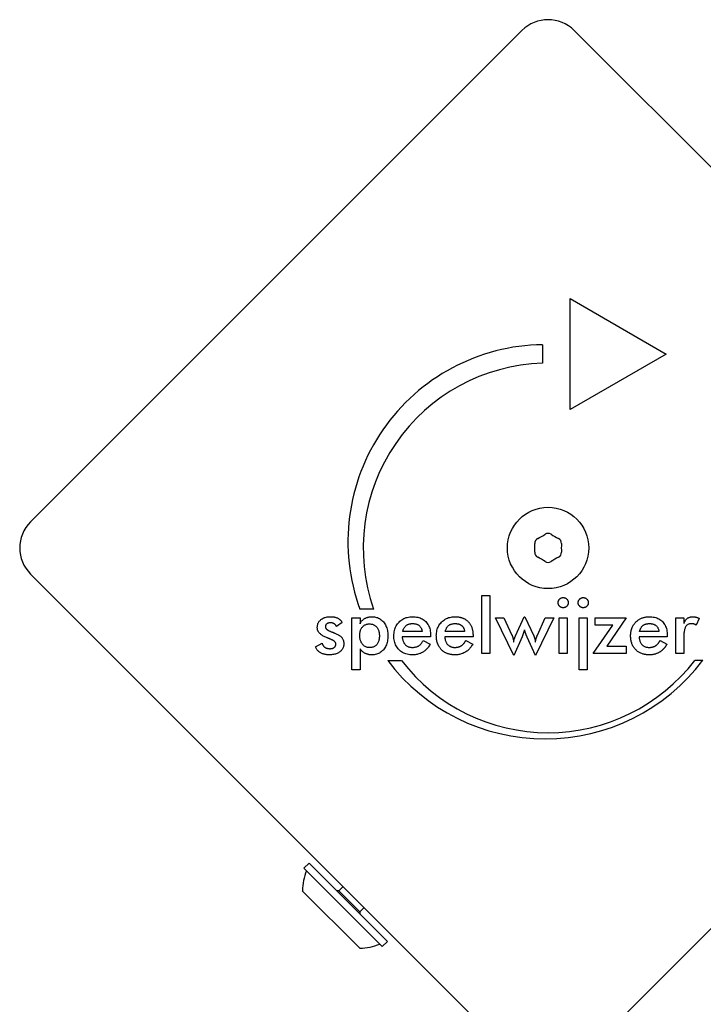
# Model space of a CAD drawing. Units: millimetres. Extents: x -5101 to 6090, y -2809 to 3535.
# Drawn here: x -557 to -465, y 1440 to 1573 of the extents above; entities that cross this region are included whole.
import ezdxf

# ---------------------------------------------------------------- set-up
doc = ezdxf.new("R2010")
doc.units = ezdxf.units.MM
doc.header["$LTSCALE"] = 181.818182
doc.layers.add('SW_Toestellen', color=2, linetype='Continuous')

msp = doc.modelspace()

# ---------------------------------------------------------------- linework, layer by layer
at = {"layer": 'SW_Toestellen'}
for p, q in [((-555.74, 1505.56), (-489.27, 1572.03)), ((-482.2, 1572.03), (-415.73, 1505.56)), ((-482.74, 1535.76), (-469.75, 1528.26)), ((-482.74, 1520.76), (-482.74, 1535.76)), ((-486.49, 1529.51), (-486.49, 1527.01)), ((-469.75, 1528.26), (-482.74, 1520.76)), ((-489.27, 1432.02), (-555.74, 1498.49)), ((-415.73, 1498.49), (-482.2, 1432.02)), ((-494.71, 1487.76), (-494.71, 1495.59)), ((-494.71, 1495.59), (-493.61, 1495.59)), ((-493.61, 1495.59), (-493.61, 1487.76)), ((-509.33, 1493.75), (-511.21, 1493.75)), ((-512.27, 1492.55), (-511.17, 1492.55)), ((-512.27, 1485.51), (-512.27, 1492.55)), ((-511.17, 1492.55), (-511.17, 1491.76)), ((-490.39, 1487.47), (-492.87, 1492.55)), ((-492.87, 1492.55), (-491.71, 1492.55)), ((-491.71, 1492.55), (-490.63, 1490.24)), ((-490.14, 1490.14), (-488.98, 1492.72)), ((-488.98, 1492.72), (-488.89, 1492.72)), ((-488.89, 1492.72), (-487.69, 1490.14)), ((-484.98, 1492.55), (-487.46, 1487.47)), ((-487.19, 1490.23), (-486.13, 1492.55)), ((-486.13, 1492.55), (-484.98, 1492.55)), ((-484.24, 1492.55), (-483.15, 1492.55)), ((-484.24, 1487.76), (-484.24, 1492.55)), ((-483.15, 1492.55), (-483.15, 1487.76)), ((-481.53, 1492.55), (-480.44, 1492.55)), ((-481.53, 1485.51), (-481.53, 1492.55)), ((-480.44, 1492.55), (-480.44, 1485.51)), ((-479.37, 1492.55), (-475.19, 1492.55)), ((-479.37, 1491.59), (-479.37, 1492.55)), ((-475.19, 1492.55), (-477.8, 1488.72)), ((-468.48, 1487.76), (-468.48, 1492.55)), ((-468.48, 1492.55), (-467.38, 1492.55)), ((-467.38, 1492.55), (-467.38, 1491.78)), ((-465.3, 1492.49), (-465.7, 1491.56)), ((-513.6, 1491.94), (-514.37, 1491.4)), ((-502.78, 1490.73), (-505.39, 1490.73)), ((-497.03, 1490.73), (-499.65, 1490.73)), ((-479.64, 1487.76), (-476.97, 1491.59)), ((-476.97, 1491.59), (-479.37, 1491.59)), ((-470.76, 1490.73), (-473.37, 1490.73)), ((-501.64, 1489.99), (-505.47, 1489.99)), ((-502.62, 1489.5), (-501.69, 1488.99)), ((-501.64, 1490.19), (-501.64, 1489.99)), ((-495.89, 1489.99), (-499.72, 1489.99)), ((-496.9, 1489.45), (-496.87, 1489.5)), ((-496.87, 1489.5), (-495.94, 1488.99)), ((-495.89, 1490.19), (-495.89, 1489.99)), ((-489.25, 1490), (-490.39, 1487.47)), ((-487.46, 1487.47), (-488.57, 1489.96)), ((-469.62, 1489.99), (-473.44, 1489.99)), ((-470.59, 1489.5), (-469.67, 1488.99)), ((-469.62, 1490.19), (-469.62, 1489.99)), ((-467.38, 1489.86), (-467.38, 1487.76)), ((-517.22, 1488.63), (-516.31, 1489.12)), ((-511.17, 1488.38), (-511.17, 1485.51)), ((-477.8, 1488.72), (-475.19, 1488.72)), ((-475.19, 1488.72), (-475.19, 1487.76)), ((-507.43, 1486.79), (-505.56, 1486.79)), ((-493.61, 1487.76), (-494.71, 1487.76)), ((-483.15, 1487.76), (-484.24, 1487.76)), ((-475.19, 1487.76), (-479.64, 1487.76)), ((-467.38, 1487.76), (-468.48, 1487.76)), ((-465.89, 1486.82), (-464.83, 1486.82)), ((-511.17, 1485.51), (-512.27, 1485.51)), ((-480.44, 1485.51), (-481.53, 1485.51)), ((-518.76, 1458.68), (-518.06, 1459.39)), ((-507.45, 1448.78), (-518.06, 1459.39)), ((-508.16, 1448.08), (-518.76, 1458.68)), ((-514.04, 1455.64), (-513.47, 1456.21)), ((-511.2, 1447.86), (-518.98, 1455.64)), ((-514.04, 1455.64), (-514.31, 1455.64)), ((-511.2, 1452.8), (-514.04, 1455.64)), ((-511.2, 1452.8), (-510.63, 1453.37)), ((-511.2, 1452.8), (-511.2, 1452.53)), ((-508.16, 1448.08), (-507.45, 1448.78))]:
    msp.add_line(p, q, dxfattribs=at)
at = {"layer": 'SW_Toestellen', "flags": 128}
for points in [[(-484.39, 1494.62), (-484.39, 1494.66), (-484.38, 1494.71), (-484.38, 1494.75), (-484.37, 1494.79), (-484.35, 1494.84), (-484.34, 1494.88), (-484.32, 1494.92), (-484.3, 1494.95), (-484.27, 1494.99), (-484.25, 1495.03), (-484.22, 1495.06), (-484.18, 1495.1), (-484.15, 1495.13), (-484.11, 1495.16), (-484.08, 1495.19), (-484.04, 1495.21), (-484, 1495.23), (-483.96, 1495.25), (-483.92, 1495.27), (-483.88, 1495.28), (-483.83, 1495.29), (-483.79, 1495.3), (-483.75, 1495.3), (-483.7, 1495.3)], [(-483.7, 1495.3), (-483.65, 1495.3), (-483.6, 1495.3), (-483.56, 1495.29), (-483.51, 1495.28), (-483.47, 1495.27), (-483.43, 1495.25), (-483.39, 1495.24), (-483.35, 1495.22), (-483.31, 1495.19), (-483.28, 1495.17), (-483.24, 1495.14), (-483.21, 1495.11), (-483.18, 1495.07), (-483.15, 1495.04), (-483.12, 1495), (-483.1, 1494.97), (-483.08, 1494.93), (-483.06, 1494.89), (-483.05, 1494.85), (-483.04, 1494.8), (-483.03, 1494.76), (-483.02, 1494.71), (-483.02, 1494.67), (-483.02, 1494.62)], [(-481.68, 1494.62), (-481.68, 1494.66), (-481.67, 1494.71), (-481.67, 1494.75), (-481.66, 1494.79), (-481.64, 1494.84), (-481.63, 1494.88), (-481.61, 1494.92), (-481.59, 1494.95), (-481.56, 1494.99), (-481.54, 1495.03), (-481.51, 1495.06), (-481.47, 1495.1), (-481.44, 1495.13), (-481.4, 1495.16), (-481.37, 1495.19), (-481.33, 1495.21), (-481.29, 1495.23), (-481.25, 1495.25), (-481.21, 1495.27), (-481.17, 1495.28), (-481.12, 1495.29), (-481.08, 1495.3), (-481.03, 1495.3), (-480.99, 1495.3)], [(-480.99, 1495.3), (-480.94, 1495.3), (-480.89, 1495.3), (-480.85, 1495.29), (-480.8, 1495.28), (-480.76, 1495.27), (-480.72, 1495.25), (-480.68, 1495.24), (-480.64, 1495.22), (-480.6, 1495.19), (-480.57, 1495.17), (-480.53, 1495.14), (-480.5, 1495.11), (-480.47, 1495.07), (-480.44, 1495.04), (-480.41, 1495), (-480.39, 1494.97), (-480.37, 1494.93), (-480.35, 1494.89), (-480.34, 1494.85), (-480.33, 1494.8), (-480.32, 1494.76), (-480.31, 1494.71), (-480.31, 1494.67), (-480.3, 1494.62)], [(-483.7, 1493.93), (-483.75, 1493.93), (-483.79, 1493.93), (-483.83, 1493.94), (-483.88, 1493.95), (-483.92, 1493.96), (-483.96, 1493.98), (-484, 1494), (-484.04, 1494.02), (-484.08, 1494.04), (-484.11, 1494.07), (-484.15, 1494.1), (-484.18, 1494.13), (-484.22, 1494.17), (-484.25, 1494.2), (-484.27, 1494.24), (-484.3, 1494.28), (-484.32, 1494.32), (-484.34, 1494.36), (-484.35, 1494.4), (-484.37, 1494.44), (-484.38, 1494.48), (-484.38, 1494.53), (-484.39, 1494.57), (-484.39, 1494.62)], [(-483.02, 1494.62), (-483.02, 1494.57), (-483.02, 1494.52), (-483.03, 1494.48), (-483.04, 1494.43), (-483.05, 1494.39), (-483.06, 1494.35), (-483.08, 1494.31), (-483.1, 1494.27), (-483.13, 1494.23), (-483.15, 1494.2), (-483.18, 1494.16), (-483.21, 1494.13), (-483.25, 1494.1), (-483.28, 1494.07), (-483.32, 1494.04), (-483.35, 1494.02), (-483.39, 1494), (-483.43, 1493.98), (-483.47, 1493.96), (-483.52, 1493.95), (-483.56, 1493.94), (-483.61, 1493.93), (-483.65, 1493.93), (-483.7, 1493.93)], [(-480.99, 1493.93), (-481.03, 1493.93), (-481.08, 1493.93), (-481.12, 1493.94), (-481.17, 1493.95), (-481.21, 1493.96), (-481.25, 1493.98), (-481.29, 1494), (-481.33, 1494.02), (-481.37, 1494.04), (-481.4, 1494.07), (-481.44, 1494.1), (-481.47, 1494.13), (-481.51, 1494.17), (-481.54, 1494.2), (-481.56, 1494.24), (-481.59, 1494.28), (-481.61, 1494.32), (-481.63, 1494.36), (-481.64, 1494.4), (-481.66, 1494.44), (-481.67, 1494.48), (-481.67, 1494.53), (-481.68, 1494.57), (-481.68, 1494.62)], [(-480.3, 1494.62), (-480.31, 1494.57), (-480.31, 1494.52), (-480.32, 1494.48), (-480.33, 1494.43), (-480.34, 1494.39), (-480.35, 1494.35), (-480.37, 1494.31), (-480.39, 1494.27), (-480.42, 1494.23), (-480.44, 1494.2), (-480.47, 1494.16), (-480.5, 1494.13), (-480.53, 1494.1), (-480.57, 1494.07), (-480.61, 1494.04), (-480.64, 1494.02), (-480.68, 1494), (-480.72, 1493.98), (-480.76, 1493.96), (-480.81, 1493.95), (-480.85, 1493.94), (-480.89, 1493.93), (-480.94, 1493.93), (-480.99, 1493.93)], [(-516.96, 1491.28), (-516.95, 1491.39), (-516.94, 1491.49), (-516.93, 1491.59), (-516.9, 1491.68), (-516.87, 1491.78), (-516.83, 1491.86), (-516.79, 1491.95), (-516.74, 1492.03), (-516.68, 1492.11), (-516.61, 1492.18), (-516.54, 1492.26), (-516.46, 1492.32), (-516.37, 1492.39), (-516.28, 1492.45), (-516.18, 1492.5), (-516.08, 1492.55), (-515.98, 1492.59), (-515.87, 1492.62), (-515.76, 1492.65), (-515.64, 1492.68), (-515.52, 1492.7), (-515.39, 1492.71), (-515.26, 1492.72), (-515.12, 1492.72)], [(-515.12, 1492.72), (-515.03, 1492.72), (-514.95, 1492.72), (-514.86, 1492.71), (-514.77, 1492.7), (-514.69, 1492.69), (-514.61, 1492.67), (-514.53, 1492.65), (-514.46, 1492.63), (-514.39, 1492.61), (-514.31, 1492.58), (-514.24, 1492.55), (-514.18, 1492.52), (-514.11, 1492.48), (-514.05, 1492.44), (-513.99, 1492.4), (-513.94, 1492.36), (-513.88, 1492.32), (-513.83, 1492.27), (-513.79, 1492.22), (-513.74, 1492.17), (-513.7, 1492.11), (-513.67, 1492.06), (-513.63, 1492), (-513.6, 1491.94)], [(-511.17, 1491.76), (-511.14, 1491.84), (-511.1, 1491.91), (-511.06, 1491.98), (-511.02, 1492.04), (-510.97, 1492.1), (-510.92, 1492.16), (-510.87, 1492.22), (-510.81, 1492.27), (-510.75, 1492.33), (-510.69, 1492.37), (-510.63, 1492.42), (-510.56, 1492.46), (-510.49, 1492.5), (-510.41, 1492.54), (-510.34, 1492.57), (-510.26, 1492.6), (-510.18, 1492.63), (-510.1, 1492.65), (-510.01, 1492.67), (-509.92, 1492.68), (-509.83, 1492.7), (-509.74, 1492.7), (-509.65, 1492.71), (-509.55, 1492.71)], [(-509.55, 1492.71), (-509.4, 1492.71), (-509.24, 1492.69), (-509.1, 1492.67), (-508.96, 1492.63), (-508.82, 1492.59), (-508.69, 1492.53), (-508.56, 1492.47), (-508.44, 1492.4), (-508.33, 1492.31), (-508.22, 1492.22), (-508.11, 1492.12), (-508.01, 1492.01), (-507.91, 1491.89), (-507.83, 1491.76), (-507.75, 1491.63), (-507.68, 1491.49), (-507.62, 1491.34), (-507.56, 1491.19), (-507.52, 1491.03), (-507.48, 1490.87), (-507.45, 1490.7), (-507.43, 1490.53), (-507.42, 1490.34), (-507.42, 1490.16)], [(-506.6, 1490.14), (-506.6, 1490.32), (-506.58, 1490.5), (-506.56, 1490.68), (-506.53, 1490.84), (-506.48, 1491.01), (-506.43, 1491.16), (-506.36, 1491.32), (-506.29, 1491.46), (-506.21, 1491.6), (-506.11, 1491.74), (-506.01, 1491.86), (-505.9, 1491.99), (-505.78, 1492.1), (-505.65, 1492.21), (-505.52, 1492.3), (-505.39, 1492.39), (-505.24, 1492.47), (-505.1, 1492.53), (-504.94, 1492.59), (-504.78, 1492.63), (-504.62, 1492.67), (-504.45, 1492.69), (-504.27, 1492.71), (-504.09, 1492.71)], [(-504.09, 1492.71), (-503.9, 1492.71), (-503.72, 1492.69), (-503.55, 1492.67), (-503.38, 1492.64), (-503.22, 1492.6), (-503.06, 1492.55), (-502.92, 1492.49), (-502.78, 1492.42), (-502.65, 1492.34), (-502.52, 1492.25), (-502.4, 1492.15), (-502.29, 1492.05), (-502.19, 1491.93), (-502.09, 1491.81), (-502.01, 1491.68), (-501.93, 1491.55), (-501.86, 1491.4), (-501.8, 1491.25), (-501.75, 1491.1), (-501.71, 1490.93), (-501.68, 1490.76), (-501.66, 1490.58), (-501.65, 1490.39), (-501.64, 1490.19)], [(-500.86, 1490.14), (-500.85, 1490.32), (-500.84, 1490.5), (-500.81, 1490.68), (-500.78, 1490.84), (-500.73, 1491.01), (-500.68, 1491.16), (-500.62, 1491.32), (-500.54, 1491.46), (-500.46, 1491.6), (-500.37, 1491.74), (-500.26, 1491.86), (-500.15, 1491.99), (-500.03, 1492.1), (-499.9, 1492.21), (-499.77, 1492.3), (-499.64, 1492.39), (-499.49, 1492.47), (-499.35, 1492.53), (-499.19, 1492.59), (-499.03, 1492.63), (-498.87, 1492.67), (-498.7, 1492.69), (-498.52, 1492.71), (-498.34, 1492.71)], [(-498.34, 1492.71), (-498.27, 1492.71), (-498.2, 1492.71), (-498.13, 1492.7), (-498.05, 1492.7), (-497.98, 1492.69), (-497.92, 1492.69), (-497.85, 1492.68), (-497.78, 1492.67), (-497.72, 1492.66), (-497.65, 1492.64), (-497.59, 1492.63), (-497.53, 1492.61), (-497.46, 1492.59), (-497.4, 1492.58), (-497.35, 1492.56), (-497.29, 1492.53), (-497.23, 1492.51), (-497.17, 1492.49), (-497.12, 1492.46), (-497.06, 1492.44), (-497.01, 1492.41), (-496.96, 1492.38), (-496.91, 1492.35), (-496.86, 1492.31)], [(-496.86, 1492.31), (-496.79, 1492.27), (-496.72, 1492.21), (-496.66, 1492.16), (-496.59, 1492.1), (-496.53, 1492.04), (-496.47, 1491.98), (-496.42, 1491.91), (-496.36, 1491.84), (-496.31, 1491.77), (-496.27, 1491.7), (-496.22, 1491.63), (-496.18, 1491.55), (-496.14, 1491.47), (-496.11, 1491.39), (-496.07, 1491.3), (-496.04, 1491.22), (-496.02, 1491.13), (-495.99, 1491.04), (-495.97, 1490.95), (-495.95, 1490.85), (-495.93, 1490.75), (-495.92, 1490.65), (-495.91, 1490.55), (-495.9, 1490.44)], [(-474.07, 1491.77), (-474.01, 1491.84), (-473.95, 1491.91), (-473.88, 1491.98), (-473.81, 1492.05), (-473.74, 1492.12), (-473.67, 1492.18), (-473.6, 1492.23), (-473.52, 1492.29), (-473.44, 1492.34), (-473.36, 1492.39), (-473.28, 1492.43), (-473.2, 1492.47), (-473.12, 1492.51), (-473.03, 1492.55), (-472.94, 1492.58), (-472.85, 1492.61), (-472.76, 1492.63), (-472.67, 1492.65), (-472.57, 1492.67), (-472.48, 1492.68), (-472.38, 1492.7), (-472.28, 1492.7), (-472.17, 1492.71), (-472.07, 1492.71)], [(-472.07, 1492.71), (-471.88, 1492.71), (-471.7, 1492.69), (-471.52, 1492.67), (-471.35, 1492.64), (-471.19, 1492.6), (-471.04, 1492.55), (-470.89, 1492.49), (-470.75, 1492.42), (-470.62, 1492.34), (-470.5, 1492.25), (-470.38, 1492.15), (-470.27, 1492.05), (-470.16, 1491.93), (-470.07, 1491.81), (-469.98, 1491.68), (-469.91, 1491.55), (-469.84, 1491.4), (-469.78, 1491.25), (-469.73, 1491.1), (-469.69, 1490.93), (-469.66, 1490.76), (-469.64, 1490.58), (-469.62, 1490.39), (-469.62, 1490.19)], [(-467.38, 1491.78), (-467.35, 1491.86), (-467.32, 1491.93), (-467.29, 1492), (-467.26, 1492.07), (-467.22, 1492.13), (-467.18, 1492.19), (-467.14, 1492.25), (-467.1, 1492.3), (-467.06, 1492.35), (-467.01, 1492.4), (-466.97, 1492.44), (-466.92, 1492.48), (-466.87, 1492.52), (-466.82, 1492.55), (-466.76, 1492.58), (-466.71, 1492.61), (-466.65, 1492.63), (-466.59, 1492.65), (-466.53, 1492.67), (-466.47, 1492.69), (-466.4, 1492.7), (-466.34, 1492.7), (-466.27, 1492.71), (-466.2, 1492.71)], [(-466.2, 1492.71), (-466.16, 1492.71), (-466.12, 1492.71), (-466.08, 1492.71), (-466.05, 1492.71), (-466.01, 1492.7), (-465.97, 1492.7), (-465.93, 1492.69), (-465.89, 1492.69), (-465.86, 1492.68), (-465.82, 1492.67), (-465.78, 1492.67), (-465.74, 1492.66), (-465.71, 1492.65), (-465.67, 1492.64), (-465.63, 1492.63), (-465.6, 1492.61), (-465.56, 1492.6), (-465.52, 1492.59), (-465.49, 1492.57), (-465.45, 1492.56), (-465.41, 1492.54), (-465.38, 1492.53), (-465.34, 1492.51), (-465.3, 1492.49)], [(-515.58, 1489.84), (-515.7, 1489.89), (-515.82, 1489.94), (-515.93, 1490), (-516.04, 1490.05), (-516.14, 1490.1), (-516.23, 1490.16), (-516.32, 1490.21), (-516.4, 1490.27), (-516.47, 1490.32), (-516.54, 1490.38), (-516.6, 1490.43), (-516.65, 1490.48), (-516.7, 1490.54), (-516.75, 1490.6), (-516.79, 1490.66), (-516.82, 1490.72), (-516.85, 1490.78), (-516.88, 1490.85), (-516.91, 1490.91), (-516.92, 1490.98), (-516.94, 1491.06), (-516.95, 1491.13), (-516.96, 1491.21), (-516.96, 1491.28)], [(-515.17, 1491.89), (-515.22, 1491.89), (-515.27, 1491.89), (-515.32, 1491.88), (-515.37, 1491.88), (-515.41, 1491.87), (-515.46, 1491.86), (-515.5, 1491.84), (-515.54, 1491.83), (-515.57, 1491.81), (-515.61, 1491.79), (-515.64, 1491.77), (-515.68, 1491.75), (-515.71, 1491.72), (-515.73, 1491.69), (-515.76, 1491.67), (-515.78, 1491.64), (-515.8, 1491.6), (-515.82, 1491.57), (-515.83, 1491.54), (-515.84, 1491.5), (-515.85, 1491.47), (-515.86, 1491.43), (-515.86, 1491.39), (-515.86, 1491.35)], [(-515.86, 1491.35), (-515.86, 1491.32), (-515.86, 1491.29), (-515.85, 1491.26), (-515.84, 1491.23), (-515.83, 1491.2), (-515.81, 1491.17), (-515.79, 1491.14), (-515.77, 1491.11), (-515.74, 1491.08), (-515.72, 1491.05), (-515.68, 1491.02), (-515.65, 1490.99), (-515.61, 1490.96), (-515.57, 1490.93), (-515.53, 1490.91), (-515.49, 1490.88), (-515.44, 1490.85), (-515.39, 1490.82), (-515.33, 1490.8), (-515.27, 1490.77), (-515.21, 1490.74), (-515.15, 1490.72), (-515.08, 1490.69), (-515.02, 1490.67)], [(-514.37, 1491.4), (-514.39, 1491.44), (-514.41, 1491.47), (-514.42, 1491.51), (-514.45, 1491.54), (-514.47, 1491.57), (-514.49, 1491.6), (-514.52, 1491.63), (-514.55, 1491.66), (-514.57, 1491.69), (-514.61, 1491.71), (-514.64, 1491.74), (-514.67, 1491.76), (-514.71, 1491.78), (-514.75, 1491.8), (-514.79, 1491.82), (-514.82, 1491.83), (-514.86, 1491.85), (-514.91, 1491.86), (-514.95, 1491.87), (-514.99, 1491.88), (-515.04, 1491.89), (-515.08, 1491.89), (-515.13, 1491.89), (-515.17, 1491.89)], [(-511.21, 1490.17), (-511.21, 1490.29), (-511.2, 1490.41), (-511.19, 1490.52), (-511.17, 1490.63), (-511.15, 1490.73), (-511.12, 1490.83), (-511.09, 1490.92), (-511.05, 1491.01), (-511.01, 1491.09), (-510.97, 1491.18), (-510.92, 1491.25), (-510.86, 1491.32), (-510.8, 1491.39), (-510.74, 1491.45), (-510.67, 1491.5), (-510.6, 1491.55), (-510.52, 1491.6), (-510.44, 1491.63), (-510.36, 1491.66), (-510.28, 1491.69), (-510.18, 1491.71), (-510.09, 1491.73), (-509.99, 1491.73), (-509.89, 1491.74)], [(-509.89, 1491.74), (-509.79, 1491.73), (-509.69, 1491.72), (-509.6, 1491.71), (-509.51, 1491.69), (-509.42, 1491.66), (-509.34, 1491.63), (-509.26, 1491.59), (-509.18, 1491.55), (-509.11, 1491.5), (-509.04, 1491.44), (-508.98, 1491.38), (-508.92, 1491.31), (-508.86, 1491.24), (-508.81, 1491.16), (-508.76, 1491.08), (-508.72, 1490.99), (-508.68, 1490.9), (-508.65, 1490.8), (-508.62, 1490.7), (-508.6, 1490.59), (-508.58, 1490.48), (-508.57, 1490.37), (-508.56, 1490.25), (-508.56, 1490.13)], [(-505.39, 1490.73), (-505.37, 1490.81), (-505.35, 1490.9), (-505.32, 1490.98), (-505.29, 1491.05), (-505.25, 1491.12), (-505.22, 1491.19), (-505.18, 1491.26), (-505.13, 1491.32), (-505.09, 1491.37), (-505.04, 1491.43), (-504.99, 1491.48), (-504.94, 1491.52), (-504.88, 1491.56), (-504.82, 1491.6), (-504.76, 1491.64), (-504.69, 1491.67), (-504.63, 1491.7), (-504.56, 1491.72), (-504.48, 1491.74), (-504.4, 1491.76), (-504.32, 1491.77), (-504.24, 1491.78), (-504.16, 1491.78), (-504.07, 1491.79)], [(-504.07, 1491.79), (-503.98, 1491.78), (-503.89, 1491.78), (-503.8, 1491.77), (-503.72, 1491.75), (-503.64, 1491.74), (-503.56, 1491.72), (-503.49, 1491.69), (-503.42, 1491.66), (-503.35, 1491.63), (-503.29, 1491.6), (-503.23, 1491.56), (-503.17, 1491.51), (-503.12, 1491.47), (-503.07, 1491.42), (-503.03, 1491.36), (-502.98, 1491.3), (-502.95, 1491.24), (-502.91, 1491.18), (-502.88, 1491.11), (-502.85, 1491.04), (-502.83, 1490.97), (-502.81, 1490.89), (-502.79, 1490.81), (-502.78, 1490.73)], [(-499.65, 1490.73), (-499.62, 1490.81), (-499.6, 1490.9), (-499.57, 1490.98), (-499.54, 1491.05), (-499.5, 1491.12), (-499.47, 1491.19), (-499.43, 1491.26), (-499.39, 1491.32), (-499.34, 1491.37), (-499.29, 1491.43), (-499.24, 1491.48), (-499.19, 1491.52), (-499.13, 1491.56), (-499.07, 1491.6), (-499.01, 1491.64), (-498.95, 1491.67), (-498.88, 1491.7), (-498.81, 1491.72), (-498.73, 1491.74), (-498.66, 1491.76), (-498.58, 1491.77), (-498.49, 1491.78), (-498.41, 1491.78), (-498.32, 1491.79)], [(-498.32, 1491.79), (-498.28, 1491.78), (-498.24, 1491.78), (-498.21, 1491.78), (-498.17, 1491.78), (-498.14, 1491.78), (-498.1, 1491.77), (-498.07, 1491.77), (-498.03, 1491.77), (-498, 1491.76), (-497.97, 1491.75), (-497.93, 1491.75), (-497.9, 1491.74), (-497.87, 1491.73), (-497.84, 1491.73), (-497.81, 1491.72), (-497.78, 1491.71), (-497.75, 1491.7), (-497.72, 1491.69), (-497.7, 1491.68), (-497.67, 1491.66), (-497.64, 1491.65), (-497.61, 1491.64), (-497.59, 1491.62), (-497.56, 1491.61)], [(-497.56, 1491.61), (-497.53, 1491.59), (-497.49, 1491.56), (-497.46, 1491.54), (-497.42, 1491.51), (-497.39, 1491.48), (-497.36, 1491.46), (-497.33, 1491.43), (-497.3, 1491.39), (-497.28, 1491.36), (-497.25, 1491.33), (-497.23, 1491.29), (-497.2, 1491.26), (-497.18, 1491.22), (-497.16, 1491.18), (-497.14, 1491.14), (-497.13, 1491.1), (-497.11, 1491.06), (-497.09, 1491.01), (-497.08, 1490.97), (-497.07, 1490.92), (-497.06, 1490.87), (-497.05, 1490.83), (-497.04, 1490.78), (-497.03, 1490.73)], [(-488.92, 1490.92), (-488.94, 1490.87), (-488.96, 1490.81), (-488.98, 1490.76), (-489, 1490.71), (-489.01, 1490.66), (-489.03, 1490.61), (-489.05, 1490.57), (-489.06, 1490.52), (-489.08, 1490.48), (-489.09, 1490.43), (-489.11, 1490.39), (-489.12, 1490.35), (-489.14, 1490.32), (-489.15, 1490.28), (-489.16, 1490.24), (-489.17, 1490.21), (-489.19, 1490.18), (-489.2, 1490.15), (-489.21, 1490.12), (-489.22, 1490.09), (-489.23, 1490.07), (-489.24, 1490.04), (-489.25, 1490.02), (-489.25, 1490)], [(-488.57, 1489.96), (-488.59, 1490.01), (-488.61, 1490.06), (-488.63, 1490.1), (-488.65, 1490.15), (-488.67, 1490.19), (-488.69, 1490.23), (-488.7, 1490.28), (-488.72, 1490.32), (-488.73, 1490.36), (-488.75, 1490.4), (-488.76, 1490.44), (-488.78, 1490.48), (-488.79, 1490.51), (-488.8, 1490.55), (-488.82, 1490.59), (-488.83, 1490.63), (-488.84, 1490.66), (-488.85, 1490.7), (-488.86, 1490.74), (-488.88, 1490.77), (-488.89, 1490.81), (-488.9, 1490.85), (-488.91, 1490.88), (-488.92, 1490.92)], [(-474.58, 1490.14), (-474.58, 1490.22), (-474.58, 1490.3), (-474.57, 1490.37), (-474.57, 1490.45), (-474.56, 1490.53), (-474.55, 1490.6), (-474.54, 1490.67), (-474.52, 1490.75), (-474.51, 1490.82), (-474.49, 1490.89), (-474.47, 1490.96), (-474.45, 1491.03), (-474.43, 1491.09), (-474.41, 1491.16), (-474.38, 1491.23), (-474.35, 1491.29), (-474.32, 1491.35), (-474.29, 1491.42), (-474.26, 1491.48), (-474.22, 1491.54), (-474.19, 1491.6), (-474.15, 1491.65), (-474.11, 1491.71), (-474.07, 1491.77)], [(-473.37, 1490.73), (-473.37, 1490.74), (-473.36, 1490.75), (-473.36, 1490.76), (-473.36, 1490.77), (-473.36, 1490.78), (-473.35, 1490.8), (-473.35, 1490.81), (-473.35, 1490.82), (-473.34, 1490.83), (-473.34, 1490.84), (-473.34, 1490.85), (-473.33, 1490.86), (-473.33, 1490.87), (-473.33, 1490.88), (-473.32, 1490.89), (-473.32, 1490.91), (-473.31, 1490.92), (-473.31, 1490.93), (-473.31, 1490.94), (-473.3, 1490.95), (-473.3, 1490.96), (-473.3, 1490.97), (-473.29, 1490.98), (-473.29, 1490.99)], [(-473.29, 1490.99), (-473.26, 1491.05), (-473.23, 1491.12), (-473.2, 1491.18), (-473.17, 1491.23), (-473.13, 1491.29), (-473.09, 1491.34), (-473.05, 1491.39), (-473.01, 1491.43), (-472.97, 1491.48), (-472.92, 1491.52), (-472.87, 1491.55), (-472.82, 1491.59), (-472.77, 1491.62), (-472.71, 1491.65), (-472.66, 1491.67), (-472.6, 1491.7), (-472.54, 1491.72), (-472.47, 1491.74), (-472.41, 1491.75), (-472.34, 1491.76), (-472.27, 1491.77), (-472.2, 1491.78), (-472.12, 1491.78), (-472.04, 1491.79)], [(-472.04, 1491.79), (-471.95, 1491.78), (-471.86, 1491.78), (-471.78, 1491.77), (-471.69, 1491.75), (-471.61, 1491.74), (-471.54, 1491.72), (-471.46, 1491.69), (-471.39, 1491.66), (-471.33, 1491.63), (-471.26, 1491.6), (-471.21, 1491.56), (-471.15, 1491.51), (-471.1, 1491.47), (-471.05, 1491.42), (-471, 1491.36), (-470.96, 1491.3), (-470.92, 1491.24), (-470.89, 1491.18), (-470.86, 1491.11), (-470.83, 1491.04), (-470.81, 1490.97), (-470.78, 1490.89), (-470.77, 1490.81), (-470.76, 1490.73)], [(-466.37, 1491.76), (-466.46, 1491.76), (-466.54, 1491.75), (-466.62, 1491.73), (-466.7, 1491.71), (-466.77, 1491.69), (-466.84, 1491.65), (-466.9, 1491.61), (-466.96, 1491.57), (-467.01, 1491.52), (-467.06, 1491.46), (-467.11, 1491.39), (-467.15, 1491.33), (-467.19, 1491.25), (-467.22, 1491.16), (-467.25, 1491.07), (-467.28, 1490.97), (-467.3, 1490.86), (-467.33, 1490.74), (-467.34, 1490.62), (-467.36, 1490.48), (-467.37, 1490.34), (-467.38, 1490.19), (-467.38, 1490.03), (-467.38, 1489.86)], [(-465.7, 1491.56), (-465.72, 1491.58), (-465.74, 1491.59), (-465.77, 1491.61), (-465.79, 1491.62), (-465.82, 1491.64), (-465.84, 1491.65), (-465.87, 1491.66), (-465.89, 1491.67), (-465.92, 1491.68), (-465.95, 1491.69), (-465.97, 1491.7), (-466, 1491.71), (-466.03, 1491.72), (-466.05, 1491.73), (-466.08, 1491.73), (-466.11, 1491.74), (-466.14, 1491.74), (-466.17, 1491.75), (-466.2, 1491.75), (-466.24, 1491.76), (-466.27, 1491.76), (-466.3, 1491.76), (-466.33, 1491.76), (-466.37, 1491.76)], [(-515.19, 1489.69), (-515.21, 1489.69), (-515.23, 1489.7), (-515.25, 1489.71), (-515.27, 1489.71), (-515.29, 1489.72), (-515.31, 1489.73), (-515.33, 1489.74), (-515.35, 1489.74), (-515.36, 1489.75), (-515.38, 1489.76), (-515.4, 1489.76), (-515.42, 1489.77), (-515.43, 1489.77), (-515.45, 1489.78), (-515.46, 1489.79), (-515.48, 1489.79), (-515.49, 1489.8), (-515.5, 1489.8), (-515.52, 1489.81), (-515.53, 1489.82), (-515.54, 1489.82), (-515.56, 1489.83), (-515.57, 1489.83), (-515.58, 1489.84)], [(-514.45, 1489.02), (-514.45, 1489.05), (-514.45, 1489.08), (-514.46, 1489.11), (-514.47, 1489.15), (-514.48, 1489.18), (-514.49, 1489.21), (-514.51, 1489.24), (-514.53, 1489.27), (-514.55, 1489.29), (-514.58, 1489.32), (-514.6, 1489.35), (-514.63, 1489.38), (-514.67, 1489.41), (-514.7, 1489.43), (-514.74, 1489.46), (-514.78, 1489.49), (-514.82, 1489.51), (-514.87, 1489.54), (-514.91, 1489.56), (-514.96, 1489.59), (-515.02, 1489.61), (-515.07, 1489.64), (-515.13, 1489.66), (-515.19, 1489.69)], [(-515.02, 1490.67), (-514.99, 1490.66), (-514.97, 1490.65), (-514.95, 1490.64), (-514.93, 1490.63), (-514.91, 1490.63), (-514.89, 1490.62), (-514.87, 1490.61), (-514.85, 1490.61), (-514.83, 1490.6), (-514.81, 1490.59), (-514.8, 1490.58), (-514.78, 1490.58), (-514.76, 1490.57), (-514.75, 1490.57), (-514.73, 1490.56), (-514.71, 1490.55), (-514.7, 1490.55), (-514.68, 1490.54), (-514.67, 1490.54), (-514.66, 1490.53), (-514.64, 1490.52), (-514.63, 1490.52), (-514.62, 1490.51), (-514.6, 1490.51)], [(-514.6, 1490.51), (-514.5, 1490.46), (-514.39, 1490.42), (-514.3, 1490.37), (-514.2, 1490.33), (-514.12, 1490.28), (-514.03, 1490.23), (-513.96, 1490.18), (-513.89, 1490.13), (-513.82, 1490.08), (-513.76, 1490.03), (-513.7, 1489.97), (-513.65, 1489.92), (-513.61, 1489.86), (-513.57, 1489.8), (-513.53, 1489.74), (-513.5, 1489.68), (-513.47, 1489.61), (-513.44, 1489.55), (-513.42, 1489.48), (-513.4, 1489.4), (-513.39, 1489.33), (-513.38, 1489.25), (-513.37, 1489.17), (-513.37, 1489.09)], [(-509.86, 1488.54), (-509.96, 1488.54), (-510.06, 1488.55), (-510.15, 1488.56), (-510.24, 1488.59), (-510.32, 1488.61), (-510.41, 1488.65), (-510.49, 1488.69), (-510.56, 1488.73), (-510.64, 1488.79), (-510.71, 1488.84), (-510.77, 1488.91), (-510.84, 1488.98), (-510.9, 1489.06), (-510.95, 1489.14), (-511, 1489.22), (-511.04, 1489.31), (-511.08, 1489.4), (-511.12, 1489.5), (-511.14, 1489.6), (-511.17, 1489.71), (-511.19, 1489.82), (-511.2, 1489.93), (-511.21, 1490.05), (-511.21, 1490.17)], [(-508.56, 1490.13), (-508.56, 1490), (-508.57, 1489.88), (-508.58, 1489.77), (-508.6, 1489.66), (-508.62, 1489.55), (-508.64, 1489.45), (-508.68, 1489.36), (-508.71, 1489.27), (-508.75, 1489.18), (-508.8, 1489.1), (-508.85, 1489.02), (-508.9, 1488.95), (-508.96, 1488.88), (-509.02, 1488.82), (-509.09, 1488.77), (-509.16, 1488.72), (-509.23, 1488.68), (-509.31, 1488.64), (-509.39, 1488.61), (-509.48, 1488.58), (-509.57, 1488.56), (-509.66, 1488.55), (-509.76, 1488.54), (-509.86, 1488.54)], [(-507.42, 1490.16), (-507.42, 1489.96), (-507.43, 1489.77), (-507.45, 1489.58), (-507.48, 1489.41), (-507.52, 1489.24), (-507.56, 1489.08), (-507.61, 1488.92), (-507.67, 1488.77), (-507.74, 1488.63), (-507.82, 1488.5), (-507.91, 1488.37), (-508, 1488.25), (-508.1, 1488.14), (-508.21, 1488.04), (-508.32, 1487.95), (-508.44, 1487.87), (-508.56, 1487.8), (-508.69, 1487.73), (-508.83, 1487.68), (-508.97, 1487.64), (-509.12, 1487.6), (-509.27, 1487.58), (-509.43, 1487.57), (-509.59, 1487.56)], [(-504.09, 1487.56), (-504.28, 1487.57), (-504.46, 1487.58), (-504.64, 1487.61), (-504.8, 1487.64), (-504.97, 1487.68), (-505.12, 1487.74), (-505.27, 1487.8), (-505.42, 1487.87), (-505.55, 1487.96), (-505.68, 1488.05), (-505.81, 1488.15), (-505.92, 1488.26), (-506.03, 1488.38), (-506.13, 1488.51), (-506.22, 1488.64), (-506.3, 1488.78), (-506.37, 1488.93), (-506.43, 1489.08), (-506.49, 1489.24), (-506.53, 1489.41), (-506.56, 1489.58), (-506.59, 1489.76), (-506.6, 1489.95), (-506.6, 1490.14)], [(-505.47, 1489.99), (-505.46, 1489.88), (-505.44, 1489.77), (-505.43, 1489.67), (-505.4, 1489.57), (-505.38, 1489.48), (-505.35, 1489.39), (-505.31, 1489.31), (-505.27, 1489.22), (-505.23, 1489.15), (-505.18, 1489.07), (-505.12, 1489.01), (-505.07, 1488.94), (-505.01, 1488.88), (-504.94, 1488.83), (-504.87, 1488.78), (-504.8, 1488.73), (-504.73, 1488.69), (-504.65, 1488.66), (-504.57, 1488.63), (-504.49, 1488.61), (-504.4, 1488.59), (-504.31, 1488.58), (-504.21, 1488.57), (-504.12, 1488.57)], [(-504.12, 1488.57), (-504.03, 1488.57), (-503.94, 1488.57), (-503.86, 1488.58), (-503.78, 1488.59), (-503.7, 1488.6), (-503.63, 1488.62), (-503.56, 1488.64), (-503.49, 1488.66), (-503.42, 1488.69), (-503.35, 1488.72), (-503.29, 1488.75), (-503.23, 1488.79), (-503.17, 1488.83), (-503.12, 1488.87), (-503.06, 1488.91), (-503, 1488.96), (-502.95, 1489.02), (-502.9, 1489.08), (-502.85, 1489.14), (-502.8, 1489.2), (-502.75, 1489.27), (-502.71, 1489.35), (-502.66, 1489.42), (-502.62, 1489.5)], [(-500.49, 1488.68), (-500.52, 1488.73), (-500.55, 1488.78), (-500.58, 1488.83), (-500.6, 1488.89), (-500.63, 1488.94), (-500.65, 1489), (-500.67, 1489.05), (-500.69, 1489.11), (-500.71, 1489.17), (-500.73, 1489.23), (-500.75, 1489.29), (-500.77, 1489.35), (-500.78, 1489.41), (-500.79, 1489.47), (-500.8, 1489.53), (-500.82, 1489.6), (-500.82, 1489.66), (-500.83, 1489.73), (-500.84, 1489.79), (-500.85, 1489.86), (-500.85, 1489.93), (-500.85, 1490), (-500.85, 1490.07), (-500.86, 1490.14)], [(-499.72, 1489.99), (-499.72, 1489.97), (-499.71, 1489.95), (-499.71, 1489.93), (-499.71, 1489.91), (-499.71, 1489.89), (-499.71, 1489.87), (-499.7, 1489.85), (-499.7, 1489.83), (-499.7, 1489.81), (-499.7, 1489.79), (-499.69, 1489.77), (-499.69, 1489.75), (-499.69, 1489.73), (-499.68, 1489.71), (-499.68, 1489.69), (-499.68, 1489.67), (-499.67, 1489.66), (-499.67, 1489.64), (-499.67, 1489.62), (-499.66, 1489.6), (-499.66, 1489.58), (-499.65, 1489.57), (-499.65, 1489.55), (-499.64, 1489.53)], [(-499.64, 1489.53), (-499.62, 1489.46), (-499.59, 1489.38), (-499.57, 1489.31), (-499.53, 1489.25), (-499.5, 1489.18), (-499.46, 1489.12), (-499.42, 1489.06), (-499.38, 1489.01), (-499.33, 1488.96), (-499.28, 1488.9), (-499.23, 1488.86), (-499.18, 1488.81), (-499.12, 1488.78), (-499.06, 1488.74), (-499, 1488.71), (-498.94, 1488.68), (-498.88, 1488.65), (-498.81, 1488.63), (-498.74, 1488.61), (-498.67, 1488.59), (-498.6, 1488.58), (-498.52, 1488.57), (-498.45, 1488.57), (-498.37, 1488.57)], [(-497.65, 1488.7), (-497.61, 1488.72), (-497.57, 1488.74), (-497.53, 1488.76), (-497.5, 1488.78), (-497.47, 1488.8), (-497.43, 1488.82), (-497.4, 1488.84), (-497.36, 1488.87), (-497.33, 1488.9), (-497.3, 1488.92), (-497.27, 1488.95), (-497.24, 1488.98), (-497.21, 1489.01), (-497.18, 1489.05), (-497.15, 1489.08), (-497.12, 1489.12), (-497.09, 1489.15), (-497.06, 1489.19), (-497.03, 1489.23), (-497, 1489.27), (-496.98, 1489.31), (-496.95, 1489.36), (-496.92, 1489.4), (-496.9, 1489.45)], [(-495.9, 1490.44), (-495.9, 1490.43), (-495.9, 1490.42), (-495.9, 1490.41), (-495.9, 1490.4), (-495.9, 1490.39), (-495.9, 1490.38), (-495.9, 1490.37), (-495.9, 1490.36), (-495.9, 1490.35), (-495.9, 1490.34), (-495.9, 1490.33), (-495.9, 1490.32), (-495.89, 1490.31), (-495.89, 1490.3), (-495.89, 1490.29), (-495.89, 1490.28), (-495.89, 1490.27), (-495.89, 1490.26), (-495.89, 1490.25), (-495.89, 1490.24), (-495.89, 1490.23), (-495.89, 1490.22), (-495.89, 1490.2), (-495.89, 1490.19)], [(-490.63, 1490.24), (-490.62, 1490.22), (-490.61, 1490.19), (-490.6, 1490.16), (-490.58, 1490.13), (-490.57, 1490.1), (-490.56, 1490.07), (-490.55, 1490.03), (-490.54, 1489.99), (-490.53, 1489.96), (-490.52, 1489.92), (-490.51, 1489.88), (-490.5, 1489.84), (-490.49, 1489.79), (-490.48, 1489.75), (-490.47, 1489.71), (-490.46, 1489.66), (-490.45, 1489.62), (-490.44, 1489.57), (-490.43, 1489.52), (-490.43, 1489.47), (-490.42, 1489.42), (-490.41, 1489.38), (-490.4, 1489.32), (-490.39, 1489.27)], [(-490.39, 1489.27), (-490.39, 1489.3), (-490.39, 1489.33), (-490.39, 1489.37), (-490.38, 1489.4), (-490.38, 1489.43), (-490.37, 1489.46), (-490.37, 1489.49), (-490.36, 1489.52), (-490.36, 1489.55), (-490.35, 1489.59), (-490.34, 1489.62), (-490.33, 1489.65), (-490.32, 1489.69), (-490.31, 1489.72), (-490.3, 1489.76), (-490.29, 1489.79), (-490.27, 1489.83), (-490.26, 1489.87), (-490.24, 1489.91), (-490.22, 1489.96), (-490.21, 1490), (-490.19, 1490.04), (-490.17, 1490.09), (-490.14, 1490.14)], [(-487.69, 1490.14), (-487.67, 1490.1), (-487.66, 1490.06), (-487.64, 1490.02), (-487.62, 1489.98), (-487.61, 1489.94), (-487.59, 1489.91), (-487.58, 1489.87), (-487.57, 1489.83), (-487.56, 1489.8), (-487.55, 1489.76), (-487.54, 1489.73), (-487.53, 1489.69), (-487.52, 1489.66), (-487.51, 1489.62), (-487.5, 1489.59), (-487.5, 1489.55), (-487.49, 1489.52), (-487.49, 1489.48), (-487.48, 1489.45), (-487.48, 1489.41), (-487.47, 1489.38), (-487.47, 1489.34), (-487.47, 1489.31), (-487.46, 1489.27)], [(-487.46, 1489.27), (-487.46, 1489.32), (-487.45, 1489.36), (-487.44, 1489.41), (-487.43, 1489.45), (-487.42, 1489.5), (-487.41, 1489.54), (-487.4, 1489.58), (-487.39, 1489.62), (-487.38, 1489.67), (-487.37, 1489.71), (-487.36, 1489.75), (-487.35, 1489.79), (-487.34, 1489.83), (-487.32, 1489.87), (-487.31, 1489.91), (-487.3, 1489.94), (-487.28, 1489.98), (-487.27, 1490.02), (-487.26, 1490.06), (-487.24, 1490.09), (-487.23, 1490.13), (-487.21, 1490.16), (-487.2, 1490.2), (-487.19, 1490.23)], [(-474.49, 1489.37), (-474.5, 1489.4), (-474.51, 1489.43), (-474.51, 1489.46), (-474.52, 1489.49), (-474.53, 1489.52), (-474.53, 1489.55), (-474.54, 1489.58), (-474.54, 1489.61), (-474.55, 1489.64), (-474.55, 1489.67), (-474.56, 1489.71), (-474.56, 1489.74), (-474.56, 1489.77), (-474.57, 1489.8), (-474.57, 1489.84), (-474.57, 1489.87), (-474.57, 1489.9), (-474.57, 1489.94), (-474.58, 1489.97), (-474.58, 1490), (-474.58, 1490.04), (-474.58, 1490.07), (-474.58, 1490.1), (-474.58, 1490.14)], [(-472.76, 1487.64), (-472.87, 1487.66), (-472.98, 1487.69), (-473.08, 1487.73), (-473.18, 1487.77), (-473.28, 1487.81), (-473.37, 1487.86), (-473.46, 1487.92), (-473.55, 1487.97), (-473.64, 1488.03), (-473.72, 1488.1), (-473.8, 1488.17), (-473.88, 1488.24), (-473.95, 1488.32), (-474.02, 1488.4), (-474.09, 1488.49), (-474.15, 1488.57), (-474.21, 1488.66), (-474.26, 1488.75), (-474.31, 1488.85), (-474.36, 1488.95), (-474.4, 1489.05), (-474.43, 1489.15), (-474.47, 1489.26), (-474.49, 1489.37)], [(-473.44, 1489.99), (-473.43, 1489.88), (-473.42, 1489.77), (-473.4, 1489.67), (-473.38, 1489.57), (-473.35, 1489.48), (-473.32, 1489.39), (-473.29, 1489.31), (-473.25, 1489.22), (-473.2, 1489.15), (-473.15, 1489.07), (-473.1, 1489.01), (-473.04, 1488.94), (-472.98, 1488.88), (-472.92, 1488.83), (-472.85, 1488.78), (-472.78, 1488.73), (-472.7, 1488.69), (-472.63, 1488.66), (-472.55, 1488.63), (-472.46, 1488.61), (-472.37, 1488.59), (-472.28, 1488.58), (-472.19, 1488.57), (-472.09, 1488.57)], [(-471.13, 1488.84), (-471.11, 1488.85), (-471.08, 1488.87), (-471.06, 1488.89), (-471.03, 1488.92), (-471.01, 1488.94), (-470.98, 1488.96), (-470.96, 1488.98), (-470.94, 1489.01), (-470.91, 1489.03), (-470.89, 1489.06), (-470.87, 1489.09), (-470.84, 1489.11), (-470.82, 1489.14), (-470.8, 1489.17), (-470.78, 1489.2), (-470.76, 1489.23), (-470.73, 1489.26), (-470.71, 1489.3), (-470.69, 1489.33), (-470.67, 1489.36), (-470.65, 1489.4), (-470.63, 1489.43), (-470.61, 1489.47), (-470.59, 1489.5)], [(-515.32, 1487.56), (-515.44, 1487.56), (-515.55, 1487.57), (-515.66, 1487.58), (-515.77, 1487.59), (-515.87, 1487.61), (-515.97, 1487.63), (-516.06, 1487.65), (-516.16, 1487.68), (-516.24, 1487.71), (-516.33, 1487.74), (-516.41, 1487.78), (-516.49, 1487.82), (-516.57, 1487.87), (-516.64, 1487.92), (-516.71, 1487.97), (-516.78, 1488.03), (-516.84, 1488.09), (-516.91, 1488.16), (-516.97, 1488.23), (-517.02, 1488.3), (-517.08, 1488.37), (-517.13, 1488.45), (-517.17, 1488.54), (-517.22, 1488.63)], [(-516.31, 1489.12), (-516.29, 1489.06), (-516.27, 1489.01), (-516.25, 1488.95), (-516.22, 1488.9), (-516.2, 1488.85), (-516.17, 1488.81), (-516.13, 1488.76), (-516.1, 1488.72), (-516.06, 1488.68), (-516.02, 1488.65), (-515.98, 1488.61), (-515.94, 1488.58), (-515.89, 1488.55), (-515.84, 1488.52), (-515.79, 1488.5), (-515.74, 1488.47), (-515.68, 1488.45), (-515.62, 1488.44), (-515.56, 1488.42), (-515.5, 1488.41), (-515.44, 1488.4), (-515.37, 1488.4), (-515.3, 1488.39), (-515.23, 1488.39)], [(-513.37, 1489.09), (-513.37, 1488.97), (-513.38, 1488.86), (-513.4, 1488.75), (-513.43, 1488.65), (-513.46, 1488.55), (-513.5, 1488.45), (-513.55, 1488.36), (-513.6, 1488.27), (-513.66, 1488.19), (-513.73, 1488.11), (-513.81, 1488.04), (-513.89, 1487.97), (-513.98, 1487.9), (-514.07, 1487.84), (-514.17, 1487.79), (-514.28, 1487.74), (-514.39, 1487.7), (-514.51, 1487.66), (-514.63, 1487.63), (-514.76, 1487.61), (-514.89, 1487.59), (-515.03, 1487.57), (-515.17, 1487.56), (-515.32, 1487.56)], [(-515.23, 1488.39), (-515.17, 1488.39), (-515.11, 1488.4), (-515.06, 1488.4), (-515.01, 1488.41), (-514.95, 1488.42), (-514.9, 1488.43), (-514.86, 1488.45), (-514.81, 1488.47), (-514.77, 1488.49), (-514.73, 1488.51), (-514.69, 1488.53), (-514.66, 1488.56), (-514.62, 1488.59), (-514.59, 1488.62), (-514.56, 1488.65), (-514.54, 1488.69), (-514.52, 1488.72), (-514.5, 1488.76), (-514.48, 1488.8), (-514.47, 1488.84), (-514.46, 1488.88), (-514.45, 1488.93), (-514.45, 1488.97), (-514.45, 1489.02)], [(-509.59, 1487.56), (-509.68, 1487.56), (-509.76, 1487.57), (-509.84, 1487.57), (-509.92, 1487.58), (-509.99, 1487.6), (-510.07, 1487.61), (-510.14, 1487.63), (-510.21, 1487.65), (-510.29, 1487.68), (-510.36, 1487.7), (-510.42, 1487.73), (-510.49, 1487.76), (-510.55, 1487.8), (-510.62, 1487.84), (-510.68, 1487.88), (-510.74, 1487.92), (-510.8, 1487.97), (-510.86, 1488.02), (-510.91, 1488.07), (-510.97, 1488.13), (-511.02, 1488.19), (-511.07, 1488.25), (-511.12, 1488.31), (-511.17, 1488.38)], [(-501.69, 1488.99), (-501.76, 1488.87), (-501.83, 1488.76), (-501.91, 1488.65), (-501.98, 1488.55), (-502.06, 1488.45), (-502.14, 1488.36), (-502.23, 1488.27), (-502.32, 1488.19), (-502.41, 1488.12), (-502.5, 1488.04), (-502.59, 1487.98), (-502.69, 1487.92), (-502.79, 1487.86), (-502.9, 1487.81), (-503, 1487.76), (-503.11, 1487.72), (-503.22, 1487.68), (-503.34, 1487.65), (-503.46, 1487.62), (-503.58, 1487.6), (-503.7, 1487.58), (-503.83, 1487.57), (-503.96, 1487.56), (-504.09, 1487.56)], [(-498.76, 1487.59), (-498.85, 1487.6), (-498.95, 1487.62), (-499.04, 1487.64), (-499.13, 1487.66), (-499.22, 1487.68), (-499.3, 1487.71), (-499.38, 1487.74), (-499.47, 1487.77), (-499.55, 1487.81), (-499.62, 1487.85), (-499.7, 1487.89), (-499.77, 1487.94), (-499.85, 1487.98), (-499.92, 1488.03), (-499.98, 1488.09), (-500.05, 1488.14), (-500.11, 1488.2), (-500.18, 1488.27), (-500.24, 1488.33), (-500.29, 1488.4), (-500.35, 1488.46), (-500.4, 1488.53), (-500.45, 1488.61), (-500.49, 1488.68)], [(-498.37, 1488.57), (-498.33, 1488.57), (-498.3, 1488.57), (-498.27, 1488.57), (-498.23, 1488.57), (-498.2, 1488.57), (-498.17, 1488.57), (-498.13, 1488.58), (-498.1, 1488.58), (-498.07, 1488.58), (-498.04, 1488.59), (-498.01, 1488.59), (-497.98, 1488.6), (-497.95, 1488.61), (-497.92, 1488.61), (-497.89, 1488.62), (-497.86, 1488.63), (-497.83, 1488.63), (-497.81, 1488.64), (-497.78, 1488.65), (-497.75, 1488.66), (-497.72, 1488.67), (-497.7, 1488.68), (-497.67, 1488.69), (-497.65, 1488.7)], [(-495.94, 1488.99), (-496.01, 1488.87), (-496.08, 1488.76), (-496.16, 1488.65), (-496.23, 1488.55), (-496.31, 1488.45), (-496.39, 1488.36), (-496.48, 1488.27), (-496.57, 1488.19), (-496.66, 1488.12), (-496.75, 1488.04), (-496.85, 1487.98), (-496.94, 1487.92), (-497.04, 1487.86), (-497.15, 1487.81), (-497.25, 1487.76), (-497.36, 1487.72), (-497.48, 1487.68), (-497.59, 1487.65), (-497.71, 1487.62), (-497.83, 1487.6), (-497.95, 1487.58), (-498.08, 1487.57), (-498.21, 1487.56), (-498.34, 1487.56)], [(-472.09, 1488.57), (-472.04, 1488.57), (-472, 1488.57), (-471.95, 1488.57), (-471.9, 1488.57), (-471.86, 1488.58), (-471.81, 1488.58), (-471.77, 1488.59), (-471.73, 1488.6), (-471.68, 1488.6), (-471.64, 1488.61), (-471.6, 1488.62), (-471.56, 1488.63), (-471.52, 1488.64), (-471.48, 1488.66), (-471.44, 1488.67), (-471.41, 1488.69), (-471.37, 1488.7), (-471.33, 1488.72), (-471.3, 1488.73), (-471.26, 1488.75), (-471.23, 1488.77), (-471.2, 1488.79), (-471.17, 1488.81), (-471.13, 1488.84)], [(-470.4, 1488.1), (-470.46, 1488.06), (-470.52, 1488.01), (-470.57, 1487.97), (-470.63, 1487.94), (-470.7, 1487.9), (-470.76, 1487.86), (-470.82, 1487.83), (-470.89, 1487.8), (-470.95, 1487.77), (-471.02, 1487.74), (-471.09, 1487.72), (-471.15, 1487.7), (-471.22, 1487.67), (-471.3, 1487.65), (-471.37, 1487.64), (-471.44, 1487.62), (-471.51, 1487.61), (-471.59, 1487.59), (-471.67, 1487.58), (-471.74, 1487.58), (-471.82, 1487.57), (-471.9, 1487.57), (-471.98, 1487.56), (-472.06, 1487.56)], [(-469.67, 1488.99), (-469.69, 1488.94), (-469.72, 1488.9), (-469.75, 1488.85), (-469.77, 1488.81), (-469.8, 1488.77), (-469.83, 1488.73), (-469.86, 1488.69), (-469.89, 1488.65), (-469.92, 1488.61), (-469.94, 1488.57), (-469.97, 1488.53), (-470.01, 1488.49), (-470.04, 1488.45), (-470.07, 1488.42), (-470.1, 1488.38), (-470.13, 1488.35), (-470.16, 1488.32), (-470.2, 1488.28), (-470.23, 1488.25), (-470.26, 1488.22), (-470.3, 1488.19), (-470.33, 1488.16), (-470.36, 1488.13), (-470.4, 1488.1)], [(-498.34, 1487.56), (-498.36, 1487.56), (-498.37, 1487.56), (-498.39, 1487.56), (-498.41, 1487.56), (-498.43, 1487.56), (-498.45, 1487.56), (-498.46, 1487.56), (-498.48, 1487.56), (-498.5, 1487.56), (-498.52, 1487.57), (-498.54, 1487.57), (-498.55, 1487.57), (-498.57, 1487.57), (-498.59, 1487.57), (-498.61, 1487.57), (-498.62, 1487.57), (-498.64, 1487.57), (-498.66, 1487.58), (-498.67, 1487.58), (-498.69, 1487.58), (-498.71, 1487.58), (-498.73, 1487.58), (-498.74, 1487.58), (-498.76, 1487.59)], [(-472.06, 1487.56), (-472.09, 1487.56), (-472.12, 1487.56), (-472.16, 1487.56), (-472.19, 1487.56), (-472.22, 1487.56), (-472.25, 1487.57), (-472.28, 1487.57), (-472.31, 1487.57), (-472.34, 1487.57), (-472.37, 1487.57), (-472.4, 1487.58), (-472.43, 1487.58), (-472.45, 1487.58), (-472.48, 1487.59), (-472.51, 1487.59), (-472.54, 1487.59), (-472.57, 1487.6), (-472.6, 1487.6), (-472.63, 1487.61), (-472.65, 1487.61), (-472.68, 1487.62), (-472.71, 1487.62), (-472.74, 1487.63), (-472.76, 1487.64)]]:
    msp.add_lwpolyline(points, dxfattribs=at)
at = {"layer": 'SW_Toestellen'}
msp.add_circle((-485.74, 1502.02), 5.5, dxfattribs=at)
for centre, radius, start, end in [((-485.74, 1568.49), 5, 45, 135), ((-486.14, 1502.85), 26.67, 90.7639, 199.9398), ((-485.74, 1502.02), 25, 91.7367, 199.3173), ((-552.2, 1502.02), 5, 135, 225), ((-486.83, 1502.65), 0.712, 115.9507, 184.0493), ((-490.73, 1510.67), 8.2, 295.9507, 304.0493), ((-485.74, 1503.28), 0.712, 55.9507, 124.0493), ((-480.75, 1510.67), 8.2, 235.9507, 244.0493), ((-484.65, 1502.65), 0.712, 355.9507, 64.0493), ((-495.72, 1502.02), 8.2, 355.9507, 4.0493), ((-486.83, 1501.39), 0.712, 175.9507, 244.0493), ((-484.65, 1501.39), 0.712, 295.9507, 4.0493), ((-475.75, 1502.02), 8.2, 175.9507, 184.0493), ((-490.73, 1493.38), 8.2, 55.9507, 64.0493), ((-485.74, 1500.76), 0.712, 235.9507, 304.0493), ((-480.75, 1493.38), 8.2, 115.9507, 124.0493), ((-486.14, 1502.85), 26.67, 217.0349, 323.044), ((-485.74, 1502.02), 25, 217.5524, 322.5324), ((-511.39, 1455.45), 7.59, 157.6855, 178.5372), ((-511.39, 1455.45), 7.59, 271.4628, 292.3145)]:
    msp.add_arc(centre, radius, start, end, dxfattribs=at)

doc.saveas('drawing.dxf')
